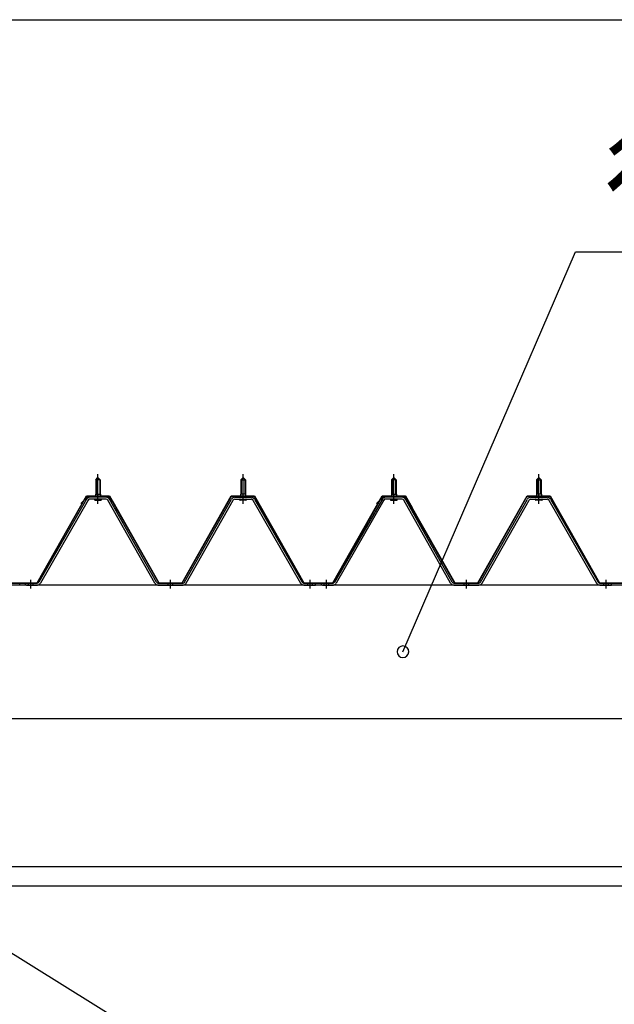
# Model space of a CAD drawing. Extents: x 868 to 32764, y 310 to 22484.
# Drawn here: x 20349 to 21374, y 16378 to 18075 of the extents above; entities that cross this region are included whole.
import ezdxf

# ---------------------------------------------------------------- set-up
doc = ezdxf.new("R2010")
doc.units = 0
doc.header["$LTSCALE"] = 80
doc.header["$MEASUREMENT"] = 0
for name, pattern in [('1PL-M', [15, 12, -1, 1, -1]), ('1PL-SL', [6.5, 5, -0.5, 0.5, -0.5]), ('HIDE-M', [2, 1, -1])]:
    doc.linetypes.add(name, pattern=pattern)
for name, color, linetype in [('HIKIDASHI', 6, 'CONTINUOUS'), ('SUNPOU', 4, 'CONTINUOUS'), ('パネル受フレ_ム', 1, 'CONTINUOUS'), ('ブレ_ス', 3, 'CONTINUOUS'), ('ヨドル_フ88', 2, 'CONTINUOUS'), ('後桁', 3, 'CONTINUOUS'), ('胴縁', 1, 'CONTINUOUS')]:
    doc.layers.add(name, color=color, linetype=linetype)
doc.styles.add('01', font='ROMANS', dxfattribs={"height": 3, "bigfont": 'BIGFONT'})

msp = doc.modelspace()

# ---------------------------------------------------------------- linework, layer by layer
at = {"layer": 'HIKIDASHI'}
for p, q in [((21009.3, 16985.5), (21306.8, 17675.4)), ((21306.8, 17675.4), (22023.3, 17675.4))]:
    msp.add_line(p, q, dxfattribs=at)
for start, end in [(66.6696, 246.6696), (246.6696, 66.6696)]:
    msp.add_arc((21009.3, 16985.5), 10, start, end, dxfattribs=at)
at = {"layer": 'SUNPOU'}
msp.add_line((16958.6, 18075.4), (28078.6, 18075.4), dxfattribs=at)
at = {"layer": 'パネル受フレ_ム'}
for p, q in [((20479.6, 17282), (20483.6, 17286)), ((20483.6, 17286), (20487.6, 17282)), ((20733.6, 17286), (20729.6, 17282)), ((20737.6, 17282), (20733.6, 17286)), ((20989.6, 17282), (20993.6, 17286)), ((20993.6, 17286), (20997.6, 17282)), ((21243.6, 17286), (21239.6, 17282)), ((21247.6, 17282), (21243.6, 17286)), ((20487.6, 17282), (20479.6, 17282)), ((20479.6, 17282), (20479.6, 17257)), ((20487.6, 17282), (20487.6, 17257)), ((20729.6, 17282), (20729.6, 17257)), ((20729.6, 17282), (20737.6, 17282)), ((20737.6, 17282), (20737.6, 17257)), ((20997.6, 17282), (20989.6, 17282)), ((20989.6, 17282), (20989.6, 17257)), ((20997.6, 17282), (20997.6, 17257)), ((21239.6, 17282), (21239.6, 17257)), ((21239.6, 17282), (21247.6, 17282)), ((21247.6, 17282), (21247.6, 17257)), ((20497.9, 17252), (20469.3, 17252)), ((20477.7, 17252), (20477.7, 17253)), ((20477.7, 17253), (20489.5, 17253)), ((20479.4, 17257), (20479.4, 17253)), ((20479.4, 17257), (20487.9, 17257)), ((20487.9, 17257), (20487.9, 17253)), ((20489.5, 17253), (20489.5, 17252)), ((20719.4, 17252), (20747.9, 17252)), ((20739.5, 17253), (20727.7, 17253)), ((20727.7, 17253), (20727.7, 17252)), ((20737.9, 17257), (20729.4, 17257)), ((20729.4, 17257), (20729.4, 17253)), ((20737.9, 17257), (20737.9, 17253)), ((20739.5, 17252), (20739.5, 17253)), ((21007.9, 17252), (20979.3, 17252)), ((20987.7, 17252), (20987.7, 17253)), ((20987.7, 17253), (20999.5, 17253)), ((20989.4, 17257), (20989.4, 17253)), ((20989.4, 17257), (20997.9, 17257)), ((20997.9, 17257), (20997.9, 17253)), ((20999.5, 17253), (20999.5, 17252)), ((21229.4, 17252), (21257.9, 17252)), ((21249.5, 17253), (21237.7, 17253)), ((21237.7, 17253), (21237.7, 17252)), ((21247.9, 17257), (21239.4, 17257)), ((21239.4, 17257), (21239.4, 17253)), ((21247.9, 17257), (21247.9, 17253)), ((21249.5, 17252), (21249.5, 17253)), ((20463.8, 17248.8), (20381.5, 17105.3)), ((20466.6, 17247.2), (20384.3, 17103.8)), ((20497.9, 17248.8), (20469.3, 17248.8)), ((20478.6, 17246.8), (20488.6, 17246.8)), ((20581.4, 17103.8), (20500.7, 17247.2)), ((20584.2, 17105.4), (20503.5, 17248.8)), ((20633, 17105.4), (20713.8, 17248.8)), ((20635.8, 17103.8), (20716.6, 17247.2)), ((20719.4, 17248.8), (20747.9, 17248.8)), ((20738.6, 17246.8), (20728.6, 17246.8)), ((20750.7, 17247.2), (20832.9, 17103.8)), ((20753.5, 17248.8), (20835.7, 17105.3)), ((20973.8, 17248.8), (20891.5, 17105.3)), ((20976.6, 17247.2), (20894.3, 17103.8)), ((21007.9, 17248.8), (20979.3, 17248.8)), ((20988.6, 17246.8), (20998.6, 17246.8)), ((21091.4, 17103.8), (21010.7, 17247.2)), ((21094.2, 17105.4), (21013.5, 17248.8)), ((21143, 17105.4), (21223.8, 17248.8)), ((21145.8, 17103.8), (21226.6, 17247.2)), ((21229.4, 17248.8), (21257.9, 17248.8)), ((21248.6, 17246.8), (21238.6, 17246.8)), ((21260.7, 17247.2), (21342.9, 17103.8)), ((21263.5, 17248.8), (21345.7, 17105.3)), ((20348.6, 17100.5), (20348.6, 17103.7)), ((20358.6, 17100.5), (20358.6, 17103.7)), ((20378.8, 17103.7), (20358.6, 17103.7)), ((20378.8, 17100.5), (20358.6, 17100.5)), ((20360.6, 17100.5), (20379.6, 17100.5)), ((20587, 17103.7), (20630.3, 17103.7)), ((20587, 17100.5), (20630.3, 17100.5)), ((20838.5, 17103.7), (20858.6, 17103.7)), ((20838.5, 17100.5), (20858.6, 17100.5)), ((20858.6, 17100.5), (20858.6, 17103.7)), ((20858.6, 17100.5), (20858.6, 17103.7)), ((20868.6, 17100.5), (20868.6, 17103.7)), ((20888.8, 17103.7), (20868.6, 17103.7)), ((20888.8, 17100.5), (20868.6, 17100.5)), ((20870.6, 17100.5), (20889.6, 17100.5)), ((21097, 17103.7), (21140.3, 17103.7)), ((21097, 17100.5), (21140.3, 17100.5)), ((21348.5, 17103.7), (21368.6, 17103.7)), ((21348.5, 17100.5), (21368.6, 17100.5)), ((21368.6, 17100.5), (21368.6, 17103.7)), ((21368.6, 17100.5), (21368.6, 17103.7))]:
    msp.add_line(p, q, dxfattribs=at)
at = {"layer": 'パネル受フレ_ム', "color": 6, "linetype": '1PL-M'}
for p, q in [((20483.6, 17240.5), (20483.6, 17292)), ((20733.6, 17240.5), (20733.6, 17292)), ((20993.6, 17240.5), (20993.6, 17292)), ((21243.6, 17240.5), (21243.6, 17292)), ((20367.6, 17094.5), (20367.6, 17109.7)), ((20608.6, 17094.5), (20608.6, 17109.7)), ((20849.6, 17094.5), (20849.6, 17109.7)), ((20877.6, 17094.5), (20877.6, 17109.7)), ((21118.6, 17094.5), (21118.6, 17109.7)), ((21359.6, 17094.5), (21359.6, 17109.7))]:
    msp.add_line(p, q, dxfattribs=at)
at = {"layer": 'パネル受フレ_ム', "color": 6}
for p, q in [((20480.6, 17282), (20480.3, 17282.7)), ((20480.6, 17282), (20480.6, 17257)), ((20486.6, 17282), (20487, 17282.7)), ((20486.6, 17282), (20486.6, 17257)), ((20730.6, 17282), (20730.3, 17282.7)), ((20730.6, 17282), (20730.6, 17257)), ((20736.6, 17282), (20737, 17282.7)), ((20736.6, 17282), (20736.6, 17257)), ((20990.6, 17282), (20990.3, 17282.7)), ((20990.6, 17282), (20990.6, 17257)), ((20996.6, 17282), (20997, 17282.7)), ((20996.6, 17282), (20996.6, 17257)), ((21240.6, 17282), (21240.3, 17282.7)), ((21240.6, 17282), (21240.6, 17257)), ((21246.6, 17282), (21247, 17282.7)), ((21246.6, 17282), (21246.6, 17257))]:
    msp.add_line(p, q, dxfattribs=at)
at = {"layer": 'パネル受フレ_ム', "color": 6, "linetype": 'HIDE-M'}
for p, q in [((20363.6, 17100.5), (20363.6, 17103.7)), ((20371.6, 17100.5), (20371.6, 17103.7)), ((20604.6, 17100.5), (20604.6, 17103.7)), ((20612.6, 17100.5), (20612.6, 17103.7)), ((20845.6, 17100.5), (20845.6, 17103.7)), ((20853.6, 17100.5), (20853.6, 17103.7)), ((20873.6, 17100.5), (20873.6, 17103.7)), ((20881.6, 17100.5), (20881.6, 17103.7)), ((21114.6, 17100.5), (21114.6, 17103.7)), ((21122.6, 17100.5), (21122.6, 17103.7)), ((21355.6, 17100.5), (21355.6, 17103.7)), ((21363.6, 17100.5), (21363.6, 17103.7))]:
    msp.add_line(p, q, dxfattribs=at)
at = {"layer": 'パネル受フレ_ム'}
for centre, radius, start, end in [((20469.3, 17245.6), 6.4, 90, 150.1803), ((20497.9, 17245.6), 6.4, 29.3816, 90), ((20719.4, 17245.6), 6.4, 90, 150.6184), ((20747.9, 17245.6), 6.4, 29.8197, 90), ((20979.3, 17245.6), 6.4, 90, 150.1803), ((21007.9, 17245.6), 6.4, 29.3816, 90), ((21229.4, 17245.6), 6.4, 90, 150.6184), ((21257.9, 17245.6), 6.4, 29.8197, 90), ((20469.3, 17245.6), 3.2, 90, 150.1803), ((20478.6, 17247.8), 1, 90, 270), ((20488.6, 17247.8), 1, 270, 90), ((20497.9, 17245.6), 3.2, 29.3816, 90), ((20719.4, 17245.6), 3.2, 90, 150.6184), ((20728.6, 17247.8), 1, 90, 270), ((20738.6, 17247.8), 1, 270, 90), ((20747.9, 17245.6), 3.2, 29.8197, 90), ((20979.3, 17245.6), 3.2, 90, 150.1803), ((20988.6, 17247.8), 1, 90, 270), ((20998.6, 17247.8), 1, 270, 90), ((21007.9, 17245.6), 3.2, 29.3816, 90), ((21229.4, 17245.6), 3.2, 90, 150.6184), ((21238.6, 17247.8), 1, 90, 270), ((21248.6, 17247.8), 1, 270, 90), ((21257.9, 17245.6), 3.2, 29.8197, 90), ((20378.8, 17106.9), 3.2, 270, 330.1803), ((20378.8, 17106.9), 6.4, 270, 330.1803), ((20587, 17106.9), 6.4, 209.3816, 270), ((20587, 17106.9), 3.2, 209.3816, 270), ((20630.3, 17106.9), 3.2, 270, 330.6184), ((20630.3, 17106.9), 6.4, 270, 330.6184), ((20838.5, 17106.9), 6.4, 209.8197, 270), ((20838.5, 17106.9), 3.2, 209.8197, 270), ((20888.8, 17106.9), 3.2, 270, 330.1803), ((20888.8, 17106.9), 6.4, 270, 330.1803), ((21097, 17106.9), 6.4, 209.3816, 270), ((21097, 17106.9), 3.2, 209.3816, 270), ((21140.3, 17106.9), 3.2, 270, 330.6184), ((21140.3, 17106.9), 6.4, 270, 330.6184), ((21348.5, 17106.9), 6.4, 209.8197, 270), ((21348.5, 17106.9), 3.2, 209.8197, 270)]:
    msp.add_arc(centre, radius, start, end, dxfattribs=at)
at = {"layer": 'ブレ_ス', "color": 6, "linetype": '1PL-SL'}
msp.add_line((22401.6, 15181.5), (19835.6, 16775.5), dxfattribs=at)
at = {"layer": 'ヨドル_フ88'}
for p, q in [((20378.6, 17104.2), (20463.6, 17254.2)), ((20378.9, 17103.7), (20463.9, 17253.7)), ((20453.9, 17241.2), (20465.9, 17253.2)), ((20454.3, 17240.9), (20466.1, 17252.7)), ((20463.6, 17254.2), (20503.6, 17254.2)), ((20463.9, 17253.7), (20503.3, 17253.7)), ((20465.9, 17253.2), (20500.9, 17253.2)), ((20466.1, 17252.7), (20500.7, 17252.7)), ((20500.7, 17252.7), (20508.5, 17244.3)), ((20500.9, 17253.2), (20508.9, 17244.5)), ((20503.3, 17253.7), (20514.6, 17234.2)), ((20503.6, 17254.2), (20515.1, 17234.3)), ((20628.6, 17104.2), (20713.3, 17254.2)), ((20628.9, 17103.7), (20713.6, 17253.7)), ((20713.3, 17254.2), (20753.3, 17254.2)), ((20713.6, 17253.7), (20753, 17253.7)), ((20753, 17253.7), (20838, 17103.7)), ((20753.3, 17254.2), (20838.3, 17104.2)), ((20888.6, 17104.2), (20973.6, 17254.2)), ((20888.9, 17103.7), (20973.9, 17253.7)), ((20963.9, 17241.2), (20975.9, 17253.2)), ((20964.3, 17240.9), (20976.1, 17252.7)), ((20973.6, 17254.2), (21013.6, 17254.2)), ((20973.9, 17253.7), (21013.3, 17253.7)), ((20975.9, 17253.2), (21010.9, 17253.2)), ((20976.1, 17252.7), (21010.7, 17252.7)), ((21010.7, 17252.7), (21018.5, 17244.3)), ((21010.9, 17253.2), (21018.9, 17244.5)), ((21013.3, 17253.7), (21024.6, 17234.2)), ((21013.6, 17254.2), (21025.1, 17234.3)), ((21138.6, 17104.2), (21223.3, 17254.2)), ((21138.9, 17103.7), (21223.6, 17253.7)), ((21223.3, 17254.2), (21263.3, 17254.2)), ((21223.6, 17253.7), (21263, 17253.7)), ((21263, 17253.7), (21348, 17103.7)), ((21263.3, 17254.2), (21348.3, 17104.2)), ((20454.3, 17240.9), (20453.9, 17241.2)), ((20508.5, 17244.3), (20588.3, 17103.7)), ((20508.9, 17244.5), (20588.6, 17104.2)), ((20514.6, 17234.2), (20514.6, 17228.3)), ((20515.1, 17234.3), (20515.1, 17228.3)), ((20964.3, 17240.9), (20963.9, 17241.2)), ((21018.5, 17244.3), (21098.3, 17103.7)), ((21018.9, 17244.5), (21098.6, 17104.2)), ((21024.6, 17234.2), (21024.6, 17228.3)), ((21025.1, 17234.3), (21025.1, 17228.3)), ((20515.1, 17228.3), (20514.6, 17228.3)), ((21025.1, 17228.3), (21024.6, 17228.3)), ((20328, 17103.7), (20378.9, 17103.7)), ((20328.3, 17104.2), (20378.6, 17104.2)), ((20588.3, 17103.7), (20628.9, 17103.7)), ((20588.6, 17104.2), (20628.6, 17104.2)), ((20838, 17103.7), (20888.9, 17103.7)), ((20838.3, 17104.2), (20888.6, 17104.2)), ((21098.3, 17103.7), (21138.9, 17103.7)), ((21098.6, 17104.2), (21138.6, 17104.2)), ((21348, 17103.7), (21398.9, 17103.7)), ((21348.3, 17104.2), (21398.6, 17104.2))]:
    msp.add_line(p, q, dxfattribs=at)
at = {"layer": '後桁'}
for p, q in [((22518.6, 17100.5), (19718.6, 17100.5)), ((19761.6, 16870.5), (22475.6, 16870.5))]:
    msp.add_line(p, q, dxfattribs=at)
at = {"layer": '胴縁'}
for p, q in [((22476.1, 16614.5), (19761.1, 16614.5)), ((22476.1, 16581.5), (19761.1, 16581.5))]:
    msp.add_line(p, q, dxfattribs=at)

# ---------------------------------------------------------------- texts
at = {"layer": 'HIKIDASHI', "style": '01'}
msp.add_text('後桁', height=160, dxfattribs=at).set_placement((21357.3, 17715.4))

doc.saveas('drawing.dxf')
